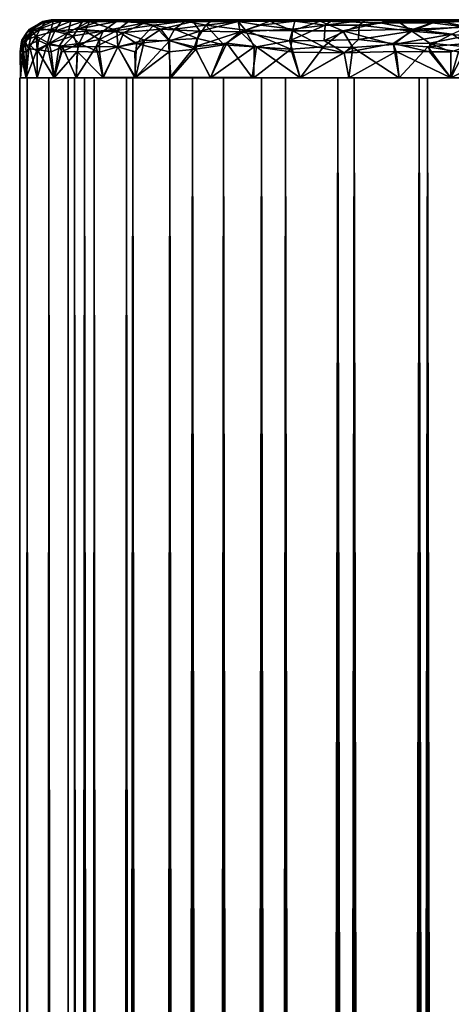
# Model space of a CAD drawing. Extents: x 558 to 870, y 0 to 1579.
# Drawn here: x 558 to 572, y 1549 to 1579 of the extents above; entities that cross this region are included whole.
import ezdxf

# ---------------------------------------------------------------- set-up
doc = ezdxf.new("R2010")
doc.units = 0
doc.header["$MEASUREMENT"] = 0

msp = doc.modelspace()

# ---------------------------------------------------------------- linework, layer by layer
for points in [[(559.23822, 1579.224854, 867.625183), (559.082397, 1579.188721, 867.063477), (558.975281, 1579.168945, 868.566284)], [(559.23822, 1579.224854, 867.625183), (558.975281, 1579.168945, 868.566284), (558.975281, 1579.168945, 869.661621)], [(559.23822, 1579.224854, 867.625183), (558.975281, 1579.168945, 869.661621), (559.182007, 1579.209961, 870.73938)], [(559.23822, 1579.224854, 867.625183), (559.548523, 1579.174438, 864.86853), (559.082397, 1579.188721, 867.063477)], [(559.23822, 1579.224854, 867.625183), (559.182007, 1579.209961, 870.73938), (559.354492, 1579.224976, 870.719482)], [(559.354492, 1579.224976, 870.719482), (559.182007, 1579.209961, 870.73938), (559.305298, 1579.174561, 872.473511)], [(559.354492, 1579.224976, 870.719482), (560.286621, 1579.224976, 863.884399), (559.23822, 1579.224854, 867.625183)], [(560.286621, 1579.224976, 863.884399), (559.548523, 1579.174438, 864.86853), (559.23822, 1579.224854, 867.625183)], [(559.354492, 1579.224976, 870.719482), (559.305298, 1579.174561, 872.473511), (559.863281, 1579.224976, 873.073853)], [(559.863281, 1579.224976, 873.073853), (559.305298, 1579.174561, 872.473511), (559.849243, 1579.183594, 874.147583)], [(559.863281, 1579.224976, 873.073853), (561.819458, 1579.224976, 861.06543), (559.354492, 1579.224976, 870.719482)], [(559.354492, 1579.224976, 870.719482), (561.819458, 1579.224976, 861.06543), (560.963013, 1579.224976, 862.425903)], [(559.354492, 1579.224976, 870.719482), (560.963013, 1579.224976, 862.425903), (560.286621, 1579.224976, 863.884399)], [(560.286621, 1579.224976, 863.884399), (560.215759, 1579.168945, 863.26532), (559.548523, 1579.174438, 864.86853)], [(559.863281, 1579.224976, 873.073853), (559.849243, 1579.183594, 874.147583), (561.293945, 1579.224976, 876.148132)], [(561.293945, 1579.224976, 876.148132), (559.849243, 1579.183594, 874.147583), (560.42749, 1579.166138, 875.5849)], [(559.863281, 1579.224976, 873.073853), (561.293945, 1579.224976, 876.148132), (561.819458, 1579.224976, 861.06543)], [(560.963013, 1579.224976, 862.425903), (560.701782, 1579.168945, 862.283813), (560.215759, 1579.168945, 863.26532)], [(560.963013, 1579.224976, 862.425903), (560.215759, 1579.168945, 863.26532), (560.286621, 1579.224976, 863.884399)], [(561.293945, 1579.224976, 876.148132), (560.42749, 1579.166138, 875.5849), (561.651672, 1579.182251, 877.532349)], [(561.819458, 1579.224976, 861.06543), (561.261353, 1579.168945, 861.342407), (560.701782, 1579.168945, 862.283813)], [(561.819458, 1579.224976, 861.06543), (560.701782, 1579.168945, 862.283813), (560.963013, 1579.224976, 862.425903)], [(561.819458, 1579.224976, 861.06543), (562.52356, 1579.209961, 859.907104), (561.261353, 1579.168945, 861.342407)], [(561.819458, 1579.224976, 861.06543), (561.293945, 1579.224976, 876.148132), (564.167603, 1579.224976, 879.72052)], [(561.293945, 1579.224976, 876.148132), (561.651672, 1579.182251, 877.532349), (563.39386, 1579.174438, 879.525757)], [(561.293945, 1579.224976, 876.148132), (563.39386, 1579.174438, 879.525757), (564.167603, 1579.224976, 879.72052)], [(573.262207, 1579.224976, 883.113892), (563.768433, 1579.224976, 858.863037), (561.819458, 1579.224976, 861.06543)], [(561.819458, 1579.224976, 861.06543), (570.86499, 1579.224976, 882.87854), (573.262207, 1579.224976, 883.113892)], [(561.819458, 1579.224976, 861.06543), (564.167603, 1579.224976, 879.72052), (567.556152, 1579.224976, 881.842163)], [(561.819458, 1579.224976, 861.06543), (567.556152, 1579.224976, 881.842163), (570.86499, 1579.224976, 882.87854)], [(563.768433, 1579.224976, 858.863037), (562.52356, 1579.209961, 859.907104), (561.819458, 1579.224976, 861.06543)], [(563.768433, 1579.224976, 858.863037), (563.646423, 1579.166382, 858.43103), (562.52356, 1579.209961, 859.907104)], [(564.167603, 1579.224976, 879.72052), (563.39386, 1579.174438, 879.525757), (564.244324, 1579.209961, 880.048828)], [(565.657837, 1579.224976, 857.37146), (565.036621, 1579.168945, 857.419739), (563.646423, 1579.166382, 858.43103)], [(565.657837, 1579.224976, 857.37146), (563.646423, 1579.166382, 858.43103), (563.768433, 1579.224976, 858.863037)], [(573.262207, 1579.224976, 883.113892), (565.657837, 1579.224976, 857.37146), (563.768433, 1579.224976, 858.863037)], [(564.167603, 1579.224976, 879.72052), (564.244324, 1579.209961, 880.048828), (565.036621, 1579.168945, 880.808105)], [(564.167603, 1579.224976, 879.72052), (565.036621, 1579.168945, 880.808105), (566.022827, 1579.174438, 881.498474)], [(564.167603, 1579.224976, 879.72052), (566.022827, 1579.174438, 881.498474), (567.556152, 1579.224976, 881.842163)], [(565.657837, 1579.224976, 857.37146), (566.019104, 1579.209961, 856.930725), (565.036621, 1579.168945, 857.419739)], [(573.262207, 1579.224976, 883.113892), (567.539307, 1579.224976, 856.348267), (565.657837, 1579.224976, 857.37146)], [(567.539307, 1579.224976, 856.348267), (566.019104, 1579.209961, 856.930725), (565.657837, 1579.224976, 857.37146)], [(567.539307, 1579.224976, 856.348267), (566.80127, 1579.174438, 856.30603), (566.019104, 1579.209961, 856.930725)], [(567.556152, 1579.224976, 881.842163), (566.022827, 1579.174438, 881.498474), (567.585876, 1579.182251, 882.284119)], [(567.539307, 1579.224976, 856.348267), (567.963806, 1579.209961, 855.967773), (566.80127, 1579.174438, 856.30603)], [(569.038025, 1579.224976, 855.766418), (567.539307, 1579.224976, 856.348267), (573.262207, 1579.224976, 883.113892)], [(569.038025, 1579.224976, 855.766418), (567.963806, 1579.209961, 855.967773), (567.539307, 1579.224976, 856.348267)], [(567.556152, 1579.224976, 881.842163), (567.585876, 1579.182251, 882.284119), (570.032593, 1579.209961, 882.914795)], [(567.556152, 1579.224976, 881.842163), (570.032593, 1579.209961, 882.914795), (570.86499, 1579.224976, 882.87854)], [(569.038025, 1579.224976, 855.766418), (568.985596, 1579.209961, 855.60083), (567.963806, 1579.209961, 855.967773)], [(571.394531, 1579.224976, 855.267578), (570.004456, 1579.168945, 855.192688), (568.985596, 1579.209961, 855.60083)], [(571.394531, 1579.224976, 855.267578), (568.985596, 1579.209961, 855.60083), (569.038025, 1579.224976, 855.766418)], [(573.262207, 1579.224976, 883.113892), (571.394531, 1579.224976, 855.267578), (569.038025, 1579.224976, 855.766418)], [(571.394531, 1579.224976, 855.267578), (571.219421, 1579.182251, 854.931885), (570.004456, 1579.168945, 855.192688)], [(570.86499, 1579.224976, 882.87854), (570.032593, 1579.209961, 882.914795), (572.192688, 1579.184204, 883.397888)], [(570.86499, 1579.224976, 882.87854), (572.192688, 1579.184204, 883.397888), (573.262207, 1579.209961, 883.287598)], [(570.86499, 1579.224976, 882.87854), (573.262207, 1579.209961, 883.287598), (573.262207, 1579.224976, 883.113892)], [(573.262207, 1579.224976, 855.113892), (573.262207, 1579.209961, 854.940308), (571.219421, 1579.182251, 854.931885)], [(573.262207, 1579.224976, 855.113892), (571.219421, 1579.182251, 854.931885), (571.394531, 1579.224976, 855.267578)], [(573.262207, 1579.224976, 883.113892), (573.262207, 1579.224976, 855.113892), (571.394531, 1579.224976, 855.267578)], [(558.484314, 1578.829346, 868.551392), (558.330322, 1578.586548, 869.646912), (558.562256, 1578.933594, 869.686218)], [(558.562256, 1578.933594, 869.686218), (558.330322, 1578.586548, 869.646912), (558.649475, 1578.877563, 871.323059)], [(558.907715, 1578.951172, 865.9375), (558.770874, 1578.711426, 865.673889), (558.420044, 1578.583496, 867.382385)], [(558.907715, 1578.951172, 865.9375), (558.420044, 1578.583496, 867.382385), (558.647522, 1578.93396, 867.434875)], [(558.647522, 1578.93396, 867.434875), (558.420044, 1578.583496, 867.382385), (558.484314, 1578.829346, 868.551392)], [(559.082397, 1579.188721, 867.063477), (558.647522, 1578.93396, 867.434875), (558.484314, 1578.829346, 868.551392)], [(559.082397, 1579.188721, 867.063477), (558.484314, 1578.829346, 868.551392), (558.975281, 1579.168945, 868.566284)], [(558.975281, 1579.168945, 868.566284), (558.484314, 1578.829346, 868.551392), (558.562256, 1578.933594, 869.686218)], [(558.975281, 1579.168945, 868.566284), (558.562256, 1578.933594, 869.686218), (558.975281, 1579.168945, 869.661621)], [(558.975281, 1579.168945, 869.661621), (558.562256, 1578.933594, 869.686218), (558.859924, 1579.10022, 870.829468)], [(558.562256, 1578.933594, 869.686218), (558.649475, 1578.877563, 871.323059), (558.859924, 1579.10022, 870.829468)], [(559.082397, 1579.188721, 867.063477), (558.907715, 1578.951172, 865.9375), (558.647522, 1578.93396, 867.434875)], [(558.859924, 1579.10022, 870.829468), (558.649475, 1578.877563, 871.323059), (559.305298, 1579.174561, 872.473511)], [(559.305298, 1579.174561, 872.473511), (558.649475, 1578.877563, 871.323059), (559.234497, 1578.934692, 873.57782)], [(558.649475, 1578.877563, 871.323059), (558.845276, 1578.582275, 873.045105), (559.234497, 1578.934692, 873.57782)], [(559.35144, 1578.873901, 864.137085), (558.770874, 1578.711426, 865.673889), (558.907715, 1578.951172, 865.9375)], [(559.234497, 1578.934692, 873.57782), (558.845276, 1578.582275, 873.045105), (559.110046, 1578.456909, 874.08197)], [(558.975281, 1579.168945, 869.661621), (558.859924, 1579.10022, 870.829468), (559.182007, 1579.209961, 870.73938)], [(559.182007, 1579.209961, 870.73938), (558.859924, 1579.10022, 870.829468), (559.305298, 1579.174561, 872.473511)], [(559.548523, 1579.174438, 864.86853), (558.907715, 1578.951172, 865.9375), (559.082397, 1579.188721, 867.063477)], [(559.548523, 1579.174438, 864.86853), (559.35144, 1578.873901, 864.137085), (558.907715, 1578.951172, 865.9375)], [(559.234497, 1578.934692, 873.57782), (559.110046, 1578.456909, 874.08197), (559.769287, 1578.829346, 875.167236)], [(559.305298, 1579.174561, 872.473511), (559.234497, 1578.934692, 873.57782), (559.849243, 1579.183594, 874.147583)], [(559.849243, 1579.183594, 874.147583), (559.234497, 1578.934692, 873.57782), (559.769287, 1578.829346, 875.167236)], [(560.215759, 1579.168945, 863.26532), (559.35144, 1578.873901, 864.137085), (559.548523, 1579.174438, 864.86853)], [(560.215759, 1579.168945, 863.26532), (560.059692, 1578.934692, 862.602844), (559.35144, 1578.873901, 864.137085)], [(560.059692, 1578.934692, 862.602844), (559.926819, 1578.727173, 862.521912), (559.35144, 1578.873901, 864.137085)], [(559.849243, 1579.183594, 874.147583), (559.769287, 1578.829346, 875.167236), (560.42749, 1579.166138, 875.5849)], [(560.42749, 1579.166138, 875.5849), (559.769287, 1578.829346, 875.167236), (560.290283, 1578.873413, 876.18634)], [(560.851013, 1578.873779, 861.098877), (559.926819, 1578.727173, 862.521912), (560.059692, 1578.934692, 862.602844)], [(561.261353, 1579.168945, 861.342407), (560.851013, 1578.873779, 861.098877), (560.059692, 1578.934692, 862.602844)], [(561.261353, 1579.168945, 861.342407), (560.059692, 1578.934692, 862.602844), (560.701782, 1579.168945, 862.283813)], [(560.701782, 1579.168945, 862.283813), (560.059692, 1578.934692, 862.602844), (560.215759, 1579.168945, 863.26532)], [(560.42749, 1579.166138, 875.5849), (560.290283, 1578.873413, 876.18634), (561.27594, 1578.893677, 877.736023)], [(560.42749, 1579.166138, 875.5849), (561.27594, 1578.893677, 877.736023), (561.651672, 1579.182251, 877.532349)], [(562.144653, 1579.12793, 859.945435), (560.851013, 1578.873779, 861.098877), (561.261353, 1579.168945, 861.342407)], [(562.144653, 1579.12793, 859.945435), (561.498291, 1578.829346, 860.152344), (560.851013, 1578.873779, 861.098877)], [(562.52356, 1579.209961, 859.907104), (562.144653, 1579.12793, 859.945435), (561.261353, 1579.168945, 861.342407)], [(561.651672, 1579.182251, 877.532349), (561.27594, 1578.893677, 877.736023), (562.420715, 1579.058716, 878.871094)], [(561.27594, 1578.893677, 877.736023), (561.885132, 1578.481934, 878.87439), (562.420715, 1579.058716, 878.871094)], [(562.144653, 1579.12793, 859.945435), (562.639893, 1578.934814, 858.922607), (561.498291, 1578.829346, 860.152344)], [(562.639893, 1578.934814, 858.922607), (562.136108, 1578.587402, 859.141968), (561.498291, 1578.829346, 860.152344)], [(561.651672, 1579.182251, 877.532349), (562.420715, 1579.058716, 878.871094), (563.39386, 1579.174438, 879.525757)], [(562.420715, 1579.058716, 878.871094), (561.885132, 1578.481934, 878.87439), (562.876343, 1578.584595, 879.856567)], [(562.639893, 1578.934814, 858.922607), (562.907288, 1578.563965, 858.327759), (562.136108, 1578.587402, 859.141968)], [(562.52356, 1579.209961, 859.907104), (563.646423, 1579.166382, 858.43103), (562.144653, 1579.12793, 859.945435)], [(563.646423, 1579.166382, 858.43103), (562.639893, 1578.934814, 858.922607), (562.144653, 1579.12793, 859.945435)], [(562.420715, 1579.058716, 878.871094), (563.067566, 1578.933838, 879.719604), (563.39386, 1579.174438, 879.525757)], [(562.420715, 1579.058716, 878.871094), (562.876343, 1578.584595, 879.856567), (563.067566, 1578.933838, 879.719604)], [(563.646423, 1579.166382, 858.43103), (563.848267, 1578.873779, 857.727295), (562.639893, 1578.934814, 858.922607)], [(563.848267, 1578.873779, 857.727295), (562.907288, 1578.563965, 858.327759), (562.639893, 1578.934814, 858.922607)], [(563.067566, 1578.933838, 879.719604), (562.876343, 1578.584595, 879.856567), (563.780273, 1578.645996, 880.611328)], [(563.39386, 1579.174438, 879.525757), (563.067566, 1578.933838, 879.719604), (564.036743, 1579.058594, 880.411377)], [(563.067566, 1578.933838, 879.719604), (563.780273, 1578.645996, 880.611328), (564.036743, 1579.058594, 880.411377)], [(563.39386, 1579.174438, 879.525757), (564.036743, 1579.058594, 880.411377), (564.244324, 1579.209961, 880.048828)], [(565.036621, 1579.168945, 857.419739), (563.848267, 1578.873779, 857.727295), (563.646423, 1579.166382, 858.43103)], [(564.036743, 1579.058594, 880.411377), (563.780273, 1578.645996, 880.611328), (564.593262, 1578.447021, 881.35791)], [(565.036621, 1579.168945, 857.419739), (565.100098, 1578.85144, 856.765381), (563.848267, 1578.873779, 857.727295)], [(564.244324, 1579.209961, 880.048828), (564.036743, 1579.058594, 880.411377), (565.036621, 1579.168945, 880.808105)], [(564.036743, 1579.058594, 880.411377), (565.266235, 1578.903564, 881.486816), (565.036621, 1579.168945, 880.808105)], [(564.036743, 1579.058594, 880.411377), (564.593262, 1578.447021, 881.35791), (565.266235, 1578.903564, 881.486816)], [(566.019104, 1579.209961, 856.930725), (565.747375, 1579.058594, 856.613159), (565.036621, 1579.168945, 857.419739)], [(565.036621, 1579.168945, 880.808105), (565.266235, 1578.903564, 881.486816), (566.022827, 1579.174438, 881.498474)], [(565.747375, 1579.058594, 856.613159), (565.100098, 1578.85144, 856.765381), (565.036621, 1579.168945, 857.419739)], [(566.737427, 1578.929443, 855.93634), (565.100098, 1578.85144, 856.765381), (565.747375, 1579.058594, 856.613159)], [(566.737427, 1578.929443, 855.93634), (566.629456, 1578.567505, 855.715332), (565.100098, 1578.85144, 856.765381)], [(566.022827, 1579.174438, 881.498474), (565.266235, 1578.903564, 881.486816), (566.723083, 1578.874146, 882.361816)], [(566.80127, 1579.174438, 856.30603), (565.747375, 1579.058594, 856.613159), (566.019104, 1579.209961, 856.930725)], [(566.80127, 1579.174438, 856.30603), (566.737427, 1578.929443, 855.93634), (565.747375, 1579.058594, 856.613159)], [(566.022827, 1579.174438, 881.498474), (566.723083, 1578.874146, 882.361816), (567.585876, 1579.182251, 882.284119)], [(567.742554, 1579.058594, 855.613037), (567.704773, 1578.579346, 855.240906), (566.629456, 1578.567505, 855.715332)], [(567.742554, 1579.058594, 855.613037), (566.629456, 1578.567505, 855.715332), (566.737427, 1578.929443, 855.93634)], [(567.585876, 1579.182251, 882.284119), (566.723083, 1578.874146, 882.361816), (568.286743, 1578.874268, 883.036133)], [(567.742554, 1579.058594, 855.613037), (566.737427, 1578.929443, 855.93634), (566.80127, 1579.174438, 856.30603)], [(567.963806, 1579.209961, 855.967773), (567.742554, 1579.058594, 855.613037), (566.80127, 1579.174438, 856.30603)], [(567.585876, 1579.182251, 882.284119), (569.443665, 1579.12793, 883.009277), (570.032593, 1579.209961, 882.914795)], [(567.585876, 1579.182251, 882.284119), (568.286743, 1578.874268, 883.036133), (569.443665, 1579.12793, 883.009277)], [(568.791626, 1579.058594, 855.230408), (568.774353, 1578.612305, 854.890015), (567.704773, 1578.579346, 855.240906)], [(568.791626, 1579.058594, 855.230408), (567.704773, 1578.579346, 855.240906), (567.742554, 1579.058594, 855.613037)], [(568.985596, 1579.209961, 855.60083), (568.791626, 1579.058594, 855.230408), (567.742554, 1579.058594, 855.613037)], [(568.985596, 1579.209961, 855.60083), (567.742554, 1579.058594, 855.613037), (567.963806, 1579.209961, 855.967773)], [(569.443665, 1579.12793, 883.009277), (568.286743, 1578.874268, 883.036133), (570.481689, 1578.934814, 883.56958)], [(568.286743, 1578.874268, 883.036133), (569.862549, 1578.457397, 883.722595), (570.481689, 1578.934814, 883.56958)], [(570.433655, 1578.873901, 854.624146), (568.774353, 1578.612305, 854.890015), (568.791626, 1579.058594, 855.230408)], [(570.004456, 1579.168945, 855.192688), (568.791626, 1579.058594, 855.230408), (568.985596, 1579.209961, 855.60083)], [(570.004456, 1579.168945, 855.192688), (570.433655, 1578.873901, 854.624146), (568.791626, 1579.058594, 855.230408)], [(570.032593, 1579.209961, 882.914795), (569.443665, 1579.12793, 883.009277), (571.060791, 1579.12793, 883.365967)], [(569.443665, 1579.12793, 883.009277), (570.481689, 1578.934814, 883.56958), (571.060791, 1579.12793, 883.365967)], [(570.481689, 1578.934814, 883.56958), (569.862549, 1578.457397, 883.722595), (571.667236, 1578.779175, 883.874634)], [(571.219421, 1579.182251, 854.931885), (570.433655, 1578.873901, 854.624146), (570.004456, 1579.168945, 855.192688)], [(570.032593, 1579.209961, 882.914795), (571.060791, 1579.12793, 883.365967), (572.192688, 1579.184204, 883.397888)], [(572.14209, 1579.009033, 854.548279), (570.433655, 1578.873901, 854.624146), (571.219421, 1579.182251, 854.931885)], [(572.14209, 1579.009033, 854.548279), (572.124084, 1578.724976, 854.291626), (570.433655, 1578.873901, 854.624146)], [(571.060791, 1579.12793, 883.365967), (570.481689, 1578.934814, 883.56958), (572.141174, 1578.990967, 883.713806)], [(570.481689, 1578.934814, 883.56958), (571.667236, 1578.779175, 883.874634), (572.141174, 1578.990967, 883.713806)], [(571.060791, 1579.12793, 883.365967), (572.141174, 1578.990967, 883.713806), (572.192688, 1579.184204, 883.397888)], [(571.219421, 1579.182251, 854.931885), (573.262207, 1579.209961, 854.940308), (573.262207, 1579.170532, 854.788391)], [(571.219421, 1579.182251, 854.931885), (573.262207, 1579.170532, 854.788391), (573.262207, 1579.115967, 854.659973)], [(573.262207, 1579.115967, 854.659973), (572.14209, 1579.009033, 854.548279), (571.219421, 1579.182251, 854.931885)], [(558.420044, 1578.583496, 867.382385), (558.302979, 1578.482788, 868.536255), (558.484314, 1578.829346, 868.551392)], [(558.484314, 1578.829346, 868.551392), (558.302979, 1578.482788, 868.536255), (558.330322, 1578.586548, 869.646912)], [(558.330322, 1578.586548, 869.646912), (558.365051, 1578.376953, 870.888733), (558.649475, 1578.877563, 871.323059)], [(558.649475, 1578.877563, 871.323059), (558.365051, 1578.376953, 870.888733), (558.552795, 1578.458618, 872.04541)], [(558.770874, 1578.711426, 865.673889), (558.540161, 1578.319336, 866.235168), (558.420044, 1578.583496, 867.382385)], [(558.770874, 1578.711426, 865.673889), (558.80188, 1578.303955, 865.120056), (558.540161, 1578.319336, 866.235168)], [(558.649475, 1578.877563, 871.323059), (558.552795, 1578.458618, 872.04541), (558.845276, 1578.582275, 873.045105)], [(559.35144, 1578.873901, 864.137085), (559.180542, 1578.483032, 864.056458), (558.770874, 1578.711426, 865.673889)], [(559.180542, 1578.483032, 864.056458), (558.80188, 1578.303955, 865.120056), (558.770874, 1578.711426, 865.673889)], [(559.110046, 1578.456909, 874.08197), (559.483093, 1578.398804, 875.034851), (559.769287, 1578.829346, 875.167236)], [(559.926819, 1578.727173, 862.521912), (559.180542, 1578.483032, 864.056458), (559.35144, 1578.873901, 864.137085)], [(559.926819, 1578.727173, 862.521912), (559.594177, 1578.381836, 862.932129), (559.180542, 1578.483032, 864.056458)], [(559.769287, 1578.829346, 875.167236), (559.483093, 1578.398804, 875.034851), (560.105957, 1578.480957, 876.258301)], [(559.926819, 1578.727173, 862.521912), (560.066956, 1578.385376, 861.978271), (559.594177, 1578.381836, 862.932129)], [(559.769287, 1578.829346, 875.167236), (560.105957, 1578.480957, 876.258301), (560.290283, 1578.873413, 876.18634)], [(560.851013, 1578.873779, 861.098877), (560.066956, 1578.385376, 861.978271), (559.926819, 1578.727173, 862.521912)], [(560.851013, 1578.873779, 861.098877), (560.639221, 1578.39209, 861.012146), (560.066956, 1578.385376, 861.978271)], [(560.290283, 1578.873413, 876.18634), (560.105957, 1578.480957, 876.258301), (560.735657, 1578.612305, 877.210083)], [(560.105957, 1578.480957, 876.258301), (560.739929, 1578.219238, 877.381592), (560.735657, 1578.612305, 877.210083)], [(560.290283, 1578.873413, 876.18634), (560.735657, 1578.612305, 877.210083), (561.27594, 1578.893677, 877.736023)], [(561.498291, 1578.829346, 860.152344), (560.639221, 1578.39209, 861.012146), (560.851013, 1578.873779, 861.098877)], [(561.498291, 1578.829346, 860.152344), (561.310425, 1578.382568, 860.048584), (560.639221, 1578.39209, 861.012146)], [(560.735657, 1578.612305, 877.210083), (561.305542, 1578.380127, 878.174072), (561.27594, 1578.893677, 877.736023)], [(560.735657, 1578.612305, 877.210083), (560.739929, 1578.219238, 877.381592), (561.305542, 1578.380127, 878.174072)], [(561.27594, 1578.893677, 877.736023), (561.305542, 1578.380127, 878.174072), (561.885132, 1578.481934, 878.87439)], [(562.136108, 1578.587402, 859.141968), (561.310425, 1578.382568, 860.048584), (561.498291, 1578.829346, 860.152344)], [(562.876343, 1578.584595, 879.856567), (563.723389, 1578.312012, 880.68042), (563.780273, 1578.645996, 880.611328)], [(563.848267, 1578.873779, 857.727295), (563.683228, 1578.385132, 857.570007), (562.907288, 1578.563965, 858.327759)], [(565.100098, 1578.85144, 856.765381), (563.683228, 1578.385132, 857.570007), (563.848267, 1578.873779, 857.727295)], [(565.100098, 1578.85144, 856.765381), (564.685852, 1578.49231, 856.8479), (563.683228, 1578.385132, 857.570007)], [(563.780273, 1578.645996, 880.611328), (563.723389, 1578.312012, 880.68042), (564.593262, 1578.447021, 881.35791)], [(564.593262, 1578.447021, 881.35791), (565.54187, 1578.37915, 881.976562), (565.266235, 1578.903564, 881.486816)], [(565.100098, 1578.85144, 856.765381), (565.604614, 1578.384399, 856.214844), (564.685852, 1578.49231, 856.8479)], [(566.629456, 1578.567505, 855.715332), (565.604614, 1578.384399, 856.214844), (565.100098, 1578.85144, 856.765381)], [(565.266235, 1578.903564, 881.486816), (565.54187, 1578.37915, 881.976562), (566.672302, 1578.309082, 882.588745)], [(565.266235, 1578.903564, 881.486816), (566.672302, 1578.309082, 882.588745), (566.723083, 1578.874146, 882.361816)], [(566.723083, 1578.874146, 882.361816), (566.672302, 1578.309082, 882.588745), (567.690796, 1578.382446, 883.041992)], [(566.723083, 1578.874146, 882.361816), (567.690796, 1578.382446, 883.041992), (568.286743, 1578.874268, 883.036133)], [(568.286743, 1578.874268, 883.036133), (567.690796, 1578.382446, 883.041992), (568.594604, 1578.362183, 883.376892)], [(568.774353, 1578.612305, 854.890015), (568.334717, 1578.200073, 854.932007), (567.704773, 1578.579346, 855.240906)], [(568.286743, 1578.874268, 883.036133), (568.594604, 1578.362183, 883.376892), (569.862549, 1578.457397, 883.722595)], [(569.852905, 1578.483032, 854.545288), (568.334717, 1578.200073, 854.932007), (568.774353, 1578.612305, 854.890015)], [(570.433655, 1578.873901, 854.624146), (569.852905, 1578.483032, 854.545288), (568.774353, 1578.612305, 854.890015)], [(570.433655, 1578.873901, 854.624146), (570.982666, 1578.497681, 854.323486), (569.852905, 1578.483032, 854.545288)], [(569.862549, 1578.457397, 883.722595), (570.9245, 1578.380981, 883.931763), (571.667236, 1578.779175, 883.874634)], [(572.124084, 1578.724976, 854.291626), (570.982666, 1578.497681, 854.323486), (570.433655, 1578.873901, 854.624146)], [(571.667236, 1578.779175, 883.874634), (570.9245, 1578.380981, 883.931763), (572.116821, 1578.483032, 884.032349)], [(572.124084, 1578.724976, 854.291626), (572.139648, 1578.380859, 854.155457), (570.982666, 1578.497681, 854.323486)], [(558.302979, 1578.482788, 868.536255), (558.361084, 1578.224976, 867.393677), (558.27301, 1578.242676, 868.408081)], [(558.302979, 1578.482788, 868.536255), (558.27301, 1578.242676, 868.408081), (558.273254, 1578.22168, 869.793701)], [(558.302979, 1578.482788, 868.536255), (558.273254, 1578.22168, 869.793701), (558.330322, 1578.586548, 869.646912)], [(558.330322, 1578.586548, 869.646912), (558.273254, 1578.22168, 869.793701), (558.365051, 1578.376953, 870.888733)], [(558.273254, 1578.22168, 869.793701), (558.284119, 1577.425049, 869.926025), (558.365051, 1578.376953, 870.888733)], [(558.365051, 1578.376953, 870.888733), (558.284119, 1577.425049, 869.926025), (558.459778, 1577.425049, 871.54071)], [(558.420044, 1578.583496, 867.382385), (558.361084, 1578.224976, 867.393677), (558.302979, 1578.482788, 868.536255)], [(558.420044, 1578.583496, 867.382385), (558.459778, 1578.224976, 866.687195), (558.361084, 1578.224976, 867.393677)], [(558.365051, 1578.376953, 870.888733), (558.459778, 1577.425049, 871.54071), (558.552795, 1578.458618, 872.04541)], [(558.540161, 1578.319336, 866.235168), (558.459778, 1578.224976, 866.687195), (558.420044, 1578.583496, 867.382385)], [(558.808899, 1577.425049, 873.126892), (558.552795, 1578.458618, 872.04541), (558.459778, 1577.425049, 871.54071)], [(558.459778, 1578.224976, 866.687195), (558.540161, 1578.319336, 866.235168), (558.459778, 1577.425049, 866.687195)], [(558.459778, 1577.425049, 866.687195), (558.540161, 1578.319336, 866.235168), (558.80188, 1578.303955, 865.120056)], [(558.459778, 1577.425049, 866.687195), (558.80188, 1578.303955, 865.120056), (558.808899, 1577.425049, 865.101013)], [(558.552795, 1578.458618, 872.04541), (558.803589, 1578.224976, 873.107788), (558.845276, 1578.582275, 873.045105)], [(558.808899, 1577.425049, 873.126892), (558.803589, 1578.224976, 873.107788), (558.552795, 1578.458618, 872.04541)], [(559.180542, 1578.483032, 864.056458), (559.236267, 1578.224976, 863.802795), (558.80188, 1578.303955, 865.120056)], [(558.808899, 1577.425049, 865.101013), (558.80188, 1578.303955, 865.120056), (559.327515, 1577.425049, 863.56189)], [(559.327515, 1577.425049, 863.56189), (558.80188, 1578.303955, 865.120056), (559.236267, 1578.224976, 863.802795)], [(558.845276, 1578.582275, 873.045105), (558.803589, 1578.224976, 873.107788), (559.110046, 1578.456909, 874.08197)], [(558.803589, 1578.224976, 873.107788), (558.808899, 1577.425049, 873.126892), (559.110046, 1578.456909, 874.08197)], [(559.110046, 1578.456909, 874.08197), (558.808899, 1577.425049, 873.126892), (559.327515, 1577.425049, 874.666016)], [(559.110046, 1578.456909, 874.08197), (559.327515, 1577.425049, 874.666016), (559.483093, 1578.398804, 875.034851)], [(559.180542, 1578.483032, 864.056458), (559.594177, 1578.381836, 862.932129), (559.236267, 1578.224976, 863.802795)], [(559.594177, 1578.381836, 862.932129), (559.327515, 1577.425049, 863.56189), (559.236267, 1578.224976, 863.802795)], [(559.483093, 1578.398804, 875.034851), (559.327515, 1577.425049, 874.666016), (559.574524, 1578.224976, 875.25)], [(559.594177, 1578.381836, 862.932129), (560.009399, 1577.425049, 862.08783), (559.327515, 1577.425049, 863.56189)], [(559.483093, 1578.398804, 875.034851), (559.574524, 1578.224976, 875.25), (560.105957, 1578.480957, 876.258301)], [(560.105957, 1578.480957, 876.258301), (559.574524, 1578.224976, 875.25), (560.040222, 1578.238403, 876.206055)], [(560.066956, 1578.385376, 861.978271), (560.009399, 1577.425049, 862.08783), (559.594177, 1578.381836, 862.932129)], [(560.009399, 1577.425049, 862.08783), (560.066956, 1578.385376, 861.978271), (560.639221, 1578.39209, 861.012146)], [(560.009399, 1577.425049, 862.08783), (560.639221, 1578.39209, 861.012146), (560.842102, 1577.426636, 860.707825)], [(560.105957, 1578.480957, 876.258301), (560.040222, 1578.238403, 876.206055), (560.739929, 1578.219238, 877.381592)], [(560.639221, 1578.39209, 861.012146), (561.310425, 1578.382568, 860.048584), (560.842102, 1577.426636, 860.707825)], [(560.739929, 1578.219238, 877.381592), (560.846802, 1577.425049, 877.531799), (561.305542, 1578.380127, 878.174072)], [(561.85614, 1577.425903, 859.368835), (560.842102, 1577.426636, 860.707825), (561.310425, 1578.382568, 860.048584)], [(561.305542, 1578.380127, 878.174072), (560.846802, 1577.425049, 877.531799), (561.836182, 1577.425537, 878.833069)], [(561.305542, 1578.380127, 878.174072), (561.836182, 1577.425537, 878.833069), (561.885132, 1578.481934, 878.87439)], [(562.136108, 1578.587402, 859.141968), (561.829712, 1578.224976, 859.403076), (561.310425, 1578.382568, 860.048584)], [(561.310425, 1578.382568, 860.048584), (561.829712, 1578.224976, 859.403076), (561.85614, 1577.425903, 859.368835)], [(562.136108, 1578.587402, 859.141968), (561.85614, 1577.425903, 859.368835), (561.829712, 1578.224976, 859.403076)], [(561.885132, 1578.481934, 878.87439), (561.836182, 1577.425537, 878.833069), (562.896851, 1578.225342, 879.959778)], [(562.907288, 1578.563965, 858.327759), (561.85614, 1577.425903, 859.368835), (562.136108, 1578.587402, 859.141968)], [(562.907288, 1578.563965, 858.327759), (562.920776, 1577.426636, 858.250977), (561.85614, 1577.425903, 859.368835)], [(561.885132, 1578.481934, 878.87439), (562.896851, 1578.225342, 879.959778), (562.876343, 1578.584595, 879.856567)], [(562.876343, 1578.584595, 879.856567), (562.896851, 1578.225342, 879.959778), (563.723389, 1578.312012, 880.68042)], [(562.896851, 1578.225342, 879.959778), (562.946594, 1577.425049, 880.003906), (563.723389, 1578.312012, 880.68042)], [(562.907288, 1578.563965, 858.327759), (563.683228, 1578.385132, 857.570007), (562.920776, 1577.426636, 858.250977)], [(564.187012, 1577.426147, 857.168884), (562.920776, 1577.426636, 858.250977), (563.683228, 1578.385132, 857.570007)], [(564.184509, 1577.425049, 881.05542), (563.723389, 1578.312012, 880.68042), (562.946594, 1577.425049, 880.003906)], [(564.685852, 1578.49231, 856.8479), (564.187012, 1577.426147, 857.168884), (563.683228, 1578.385132, 857.570007)], [(564.184509, 1577.425049, 881.05542), (564.593262, 1578.447021, 881.35791), (563.723389, 1578.312012, 880.68042)], [(564.184509, 1577.425049, 881.05542), (565.54187, 1578.37915, 881.976562), (564.593262, 1578.447021, 881.35791)], [(565.528809, 1577.425049, 881.966797), (565.54187, 1578.37915, 881.976562), (564.184509, 1577.425049, 881.05542)], [(564.685852, 1578.49231, 856.8479), (565.477478, 1577.425781, 856.291077), (564.187012, 1577.426147, 857.168884)], [(565.604614, 1578.384399, 856.214844), (565.477478, 1577.425781, 856.291077), (564.685852, 1578.49231, 856.8479)], [(565.604614, 1578.384399, 856.214844), (566.963806, 1577.425049, 855.500305), (565.477478, 1577.425781, 856.291077)], [(566.672302, 1578.309082, 882.588745), (565.54187, 1578.37915, 881.976562), (565.528809, 1577.425049, 881.966797)], [(566.963806, 1577.425049, 882.7276), (566.672302, 1578.309082, 882.588745), (565.528809, 1577.425049, 881.966797)], [(566.629456, 1578.567505, 855.715332), (566.743591, 1578.213501, 855.5979), (565.604614, 1578.384399, 856.214844)], [(566.743591, 1578.213501, 855.5979), (566.963806, 1577.425049, 855.500305), (565.604614, 1578.384399, 856.214844)], [(567.704773, 1578.579346, 855.240906), (568.334717, 1578.200073, 854.932007), (566.629456, 1578.567505, 855.715332)], [(566.629456, 1578.567505, 855.715332), (568.334717, 1578.200073, 854.932007), (566.743591, 1578.213501, 855.5979)], [(567.690796, 1578.382446, 883.041992), (566.672302, 1578.309082, 882.588745), (566.963806, 1577.425049, 882.7276)], [(566.963806, 1577.425049, 882.7276), (568.594604, 1578.362183, 883.376892), (567.690796, 1578.382446, 883.041992)], [(568.472595, 1577.425049, 883.328674), (568.594604, 1578.362183, 883.376892), (566.963806, 1577.425049, 882.7276)], [(569.852905, 1578.483032, 854.545288), (569.946533, 1578.241577, 854.480103), (568.334717, 1578.200073, 854.932007)], [(570.037476, 1577.425049, 883.763306), (568.594604, 1578.362183, 883.376892), (568.472595, 1577.425049, 883.328674)], [(570.037476, 1577.425049, 883.763306), (569.862549, 1578.457397, 883.722595), (568.594604, 1578.362183, 883.376892)], [(570.972412, 1578.224976, 854.289673), (569.852905, 1578.483032, 854.545288), (570.982666, 1578.497681, 854.323486)], [(569.946533, 1578.241577, 854.480103), (569.852905, 1578.483032, 854.545288), (570.972412, 1578.224976, 854.289673)], [(569.862549, 1578.457397, 883.722595), (570.037476, 1577.425049, 883.763306), (570.9245, 1578.380981, 883.931763)], [(570.9245, 1578.380981, 883.931763), (570.037476, 1577.425049, 883.763306), (571.64032, 1577.425049, 884.026001)], [(572.116821, 1578.483032, 884.032349), (570.9245, 1578.380981, 883.931763), (571.877075, 1578.224976, 884.047974)], [(570.9245, 1578.380981, 883.931763), (571.64032, 1577.425049, 884.026001), (571.877075, 1578.224976, 884.047974)], [(570.972412, 1578.224976, 854.289673), (570.982666, 1578.497681, 854.323486), (571.64032, 1578.224976, 854.201904)], [(571.64032, 1578.224976, 854.201904), (570.982666, 1578.497681, 854.323486), (572.139648, 1578.380859, 854.155457)], [(572.139648, 1578.380859, 854.155457), (573.262207, 1577.425049, 854.113892), (571.64032, 1577.425049, 854.201904)], [(572.139648, 1578.380859, 854.155457), (571.64032, 1577.425049, 854.201904), (571.64032, 1578.224976, 854.201904)], [(558.284119, 1577.425049, 869.926025), (558.273254, 1578.22168, 869.793701), (558.27301, 1578.242676, 868.408081)], [(558.284119, 1577.425049, 869.926025), (558.27301, 1578.242676, 868.408081), (558.284119, 1577.425049, 868.30188)], [(558.284119, 1577.425049, 868.30188), (558.27301, 1578.242676, 868.408081), (558.459778, 1577.425049, 866.687195)], [(558.459778, 1577.425049, 866.687195), (558.27301, 1578.242676, 868.408081), (558.361084, 1578.224976, 867.393677)], [(558.459778, 1577.425049, 866.687195), (558.361084, 1578.224976, 867.393677), (558.459778, 1578.224976, 866.687195)], [(560.009399, 1577.425049, 876.140076), (560.040222, 1578.238403, 876.206055), (559.327515, 1577.425049, 874.666016)], [(559.327515, 1577.425049, 874.666016), (560.040222, 1578.238403, 876.206055), (559.574524, 1578.224976, 875.25)], [(560.846802, 1577.425049, 877.531799), (560.040222, 1578.238403, 876.206055), (560.009399, 1577.425049, 876.140076)], [(560.846802, 1577.425049, 877.531799), (560.739929, 1578.219238, 877.381592), (560.040222, 1578.238403, 876.206055)], [(562.896851, 1578.225342, 879.959778), (561.836182, 1577.425537, 878.833069), (562.946594, 1577.425049, 880.003906)], [(568.334717, 1578.200073, 854.932007), (566.963806, 1577.425049, 855.500305), (566.743591, 1578.213501, 855.5979)], [(568.334717, 1578.200073, 854.932007), (568.472595, 1577.425049, 854.89917), (566.963806, 1577.425049, 855.500305)], [(568.472595, 1577.425049, 854.89917), (568.334717, 1578.200073, 854.932007), (569.946533, 1578.241577, 854.480103)], [(568.472595, 1577.425049, 854.89917), (569.946533, 1578.241577, 854.480103), (570.037476, 1577.425049, 854.464722)], [(570.037476, 1577.425049, 854.464722), (569.946533, 1578.241577, 854.480103), (571.64032, 1577.425049, 854.201904)], [(571.64032, 1577.425049, 854.201904), (569.946533, 1578.241577, 854.480103), (570.972412, 1578.224976, 854.289673)], [(571.64032, 1578.224976, 854.201904), (571.64032, 1577.425049, 854.201904), (570.972412, 1578.224976, 854.289673)], [(573.262207, 1577.425049, 884.114014), (573.262207, 1578.224976, 884.114014), (571.64032, 1577.425049, 884.026001)], [(571.64032, 1577.425049, 884.026001), (573.262207, 1578.224976, 884.114014), (571.877075, 1578.224976, 884.047974)], [(558.48999, 90.425209, 871.718628), (558.48999, 1577.425049, 871.718628), (558.262085, 1577.425049, 869.113892)], [(558.48999, 90.425209, 871.718628), (558.262085, 1577.425049, 869.113892), (558.262085, 90.425209, 869.113892)], [(558.262085, 90.425209, 869.113892), (558.262085, 1577.425049, 869.113892), (558.48999, 1577.425049, 866.509216)], [(558.262085, 90.425209, 869.113892), (558.48999, 1577.425049, 866.509216), (558.48999, 90.425209, 866.509216)], [(559.166687, 90.425209, 874.244324), (559.166687, 1577.425049, 874.244324), (558.48999, 1577.425049, 871.718628)], [(559.166687, 90.425209, 874.244324), (558.48999, 1577.425049, 871.718628), (558.48999, 90.425209, 871.718628)], [(558.48999, 90.425209, 866.509216), (558.48999, 1577.425049, 866.509216), (559.166687, 1577.425049, 863.983582)], [(558.48999, 90.425209, 866.509216), (559.166687, 1577.425049, 863.983582), (559.166687, 90.425209, 863.983582)], [(560.271729, 90.425209, 876.613892), (560.271729, 1577.425049, 876.613892), (559.166687, 1577.425049, 874.244324)], [(560.271729, 90.425209, 876.613892), (559.166687, 1577.425049, 874.244324), (559.166687, 90.425209, 874.244324)], [(559.166687, 90.425209, 863.983582), (559.166687, 1577.425049, 863.983582), (560.271729, 1577.425049, 861.613892)], [(559.166687, 90.425209, 863.983582), (560.271729, 1577.425049, 861.613892), (560.271729, 90.425209, 861.613892)], [(559.967224, 90.425209, 866.769714), (559.967224, 1577.425049, 866.769714), (559.762085, 90.425209, 869.113892)], [(559.762085, 90.425209, 869.113892), (559.967224, 1577.425049, 866.769714), (559.762085, 1577.425049, 869.113892)], [(559.762085, 90.425209, 869.113892), (559.762085, 1577.425049, 869.113892), (559.967224, 90.425209, 871.458191)], [(559.967224, 90.425209, 871.458191), (559.762085, 1577.425049, 869.113892), (559.967224, 1577.425049, 871.458191)], [(560.576294, 90.425209, 864.496582), (560.576294, 1577.425049, 864.496582), (559.967224, 90.425209, 866.769714)], [(559.967224, 90.425209, 866.769714), (560.576294, 1577.425049, 864.496582), (559.967224, 1577.425049, 866.769714)], [(559.967224, 90.425209, 871.458191), (559.967224, 1577.425049, 871.458191), (560.576294, 90.425209, 873.731201)], [(560.576294, 90.425209, 873.731201), (559.967224, 1577.425049, 871.458191), (560.576294, 1577.425049, 873.731201)], [(561.771484, 90.425209, 878.755676), (561.771484, 1577.425049, 878.755676), (560.271729, 1577.425049, 876.613892)], [(561.771484, 90.425209, 878.755676), (560.271729, 1577.425049, 876.613892), (560.271729, 90.425209, 876.613892)], [(560.271729, 90.425209, 861.613892), (560.271729, 1577.425049, 861.613892), (561.771484, 1577.425049, 859.472229)], [(560.271729, 90.425209, 861.613892), (561.771484, 1577.425049, 859.472229), (561.771484, 90.425209, 859.472229)], [(561.570801, 90.425209, 862.363892), (561.570801, 1577.425049, 862.363892), (560.576294, 90.425209, 864.496582)], [(560.576294, 90.425209, 864.496582), (561.570801, 1577.425049, 862.363892), (560.576294, 1577.425049, 864.496582)], [(560.576294, 90.425209, 873.731201), (560.576294, 1577.425049, 873.731201), (561.570801, 90.425209, 875.864014)], [(561.570801, 90.425209, 875.864014), (560.576294, 1577.425049, 873.731201), (561.570801, 1577.425049, 875.864014)], [(562.920471, 90.425209, 860.436279), (562.920471, 1577.425049, 860.436279), (561.570801, 90.425209, 862.363892)], [(561.570801, 90.425209, 862.363892), (562.920471, 1577.425049, 860.436279), (561.570801, 1577.425049, 862.363892)], [(561.570801, 90.425209, 875.864014), (561.570801, 1577.425049, 875.864014), (562.920471, 90.425209, 877.791626)], [(562.920471, 90.425209, 877.791626), (561.570801, 1577.425049, 875.864014), (562.920471, 1577.425049, 877.791626)], [(563.6203, 90.425209, 880.604614), (563.6203, 1577.425049, 880.604614), (561.771484, 1577.425049, 878.755676)], [(563.6203, 90.425209, 880.604614), (561.771484, 1577.425049, 878.755676), (561.771484, 90.425209, 878.755676)], [(561.771484, 90.425209, 859.472229), (561.771484, 1577.425049, 859.472229), (563.6203, 1577.425049, 857.623291)], [(561.771484, 90.425209, 859.472229), (563.6203, 1577.425049, 857.623291), (563.6203, 90.425209, 857.623291)], [(564.584473, 90.425209, 858.772278), (564.584473, 1577.425049, 858.772278), (562.920471, 90.425209, 860.436279)], [(562.920471, 90.425209, 860.436279), (564.584473, 1577.425049, 858.772278), (562.920471, 1577.425049, 860.436279)], [(562.920471, 90.425209, 877.791626), (562.920471, 1577.425049, 877.791626), (564.584473, 90.425209, 879.455627)], [(564.584473, 90.425209, 879.455627), (562.920471, 1577.425049, 877.791626), (564.584473, 1577.425049, 879.455627)], [(565.762085, 90.425209, 882.104309), (565.762085, 1577.425049, 882.104309), (563.6203, 1577.425049, 880.604614)], [(565.762085, 90.425209, 882.104309), (563.6203, 1577.425049, 880.604614), (563.6203, 90.425209, 880.604614)], [(563.6203, 90.425209, 857.623291), (563.6203, 1577.425049, 857.623291), (565.762085, 1577.425049, 856.123596)], [(563.6203, 90.425209, 857.623291), (565.762085, 1577.425049, 856.123596), (565.762085, 90.425209, 856.123596)], [(566.512085, 90.425209, 857.422607), (566.512085, 1577.425049, 857.422607), (564.584473, 90.425209, 858.772278)], [(564.584473, 90.425209, 858.772278), (566.512085, 1577.425049, 857.422607), (564.584473, 1577.425049, 858.772278)], [(564.584473, 90.425209, 879.455627), (564.584473, 1577.425049, 879.455627), (566.512085, 90.425209, 880.805298)], [(566.512085, 90.425209, 880.805298), (564.584473, 1577.425049, 879.455627), (566.512085, 1577.425049, 880.805298)], [(568.131775, 90.425209, 883.20929), (568.131775, 1577.425049, 883.20929), (565.762085, 1577.425049, 882.104309)], [(568.131775, 90.425209, 883.20929), (565.762085, 1577.425049, 882.104309), (565.762085, 90.425209, 882.104309)], [(565.762085, 90.425209, 856.123596), (565.762085, 1577.425049, 856.123596), (568.131775, 1577.425049, 855.018616)], [(565.762085, 90.425209, 856.123596), (568.131775, 1577.425049, 855.018616), (568.131775, 90.425209, 855.018616)], [(568.644897, 90.425209, 856.428101), (568.644897, 1577.425049, 856.428101), (566.512085, 90.425209, 857.422607)], [(566.512085, 90.425209, 857.422607), (568.644897, 1577.425049, 856.428101), (566.512085, 1577.425049, 857.422607)], [(566.512085, 90.425209, 880.805298), (566.512085, 1577.425049, 880.805298), (568.644897, 90.425209, 881.799805)], [(568.644897, 90.425209, 881.799805), (566.512085, 1577.425049, 880.805298), (568.644897, 1577.425049, 881.799805)], [(570.65741, 90.425209, 883.885986), (570.65741, 1577.425049, 883.885986), (568.131775, 1577.425049, 883.20929)], [(570.65741, 90.425209, 883.885986), (568.131775, 1577.425049, 883.20929), (568.131775, 90.425209, 883.20929)], [(568.131775, 90.425209, 855.018616), (568.131775, 1577.425049, 855.018616), (570.65741, 1577.425049, 854.341797)], [(568.131775, 90.425209, 855.018616), (570.65741, 1577.425049, 854.341797), (570.65741, 90.425209, 854.341797)], [(570.917908, 90.425209, 855.81897), (570.917908, 1577.425049, 855.81897), (568.644897, 90.425209, 856.428101)], [(568.644897, 90.425209, 856.428101), (570.917908, 1577.425049, 855.81897), (568.644897, 1577.425049, 856.428101)], [(568.644897, 90.425209, 881.799805), (568.644897, 1577.425049, 881.799805), (570.917908, 90.425209, 882.408875)], [(570.917908, 90.425209, 882.408875), (568.644897, 1577.425049, 881.799805), (570.917908, 1577.425049, 882.408875)], [(573.262207, 90.425209, 884.114014), (573.262207, 1577.425049, 884.114014), (570.65741, 1577.425049, 883.885986)], [(573.262207, 90.425209, 884.114014), (570.65741, 1577.425049, 883.885986), (570.65741, 90.425209, 883.885986)], [(570.65741, 90.425209, 854.341797), (570.65741, 1577.425049, 854.341797), (573.262207, 1577.425049, 854.113892)], [(570.65741, 90.425209, 854.341797), (573.262207, 1577.425049, 854.113892), (573.262207, 90.425209, 854.113892)], [(573.262207, 90.425209, 855.613892), (573.262207, 1577.425049, 855.613892), (570.917908, 90.425209, 855.81897)], [(570.917908, 90.425209, 855.81897), (573.262207, 1577.425049, 855.613892), (570.917908, 1577.425049, 855.81897)], [(570.917908, 90.425209, 882.408875), (570.917908, 1577.425049, 882.408875), (573.262207, 90.425209, 882.614014)], [(573.262207, 90.425209, 882.614014), (570.917908, 1577.425049, 882.408875), (573.262207, 1577.425049, 882.614014)]]:
    msp.add_3dface(points)

doc.saveas('drawing.dxf')
